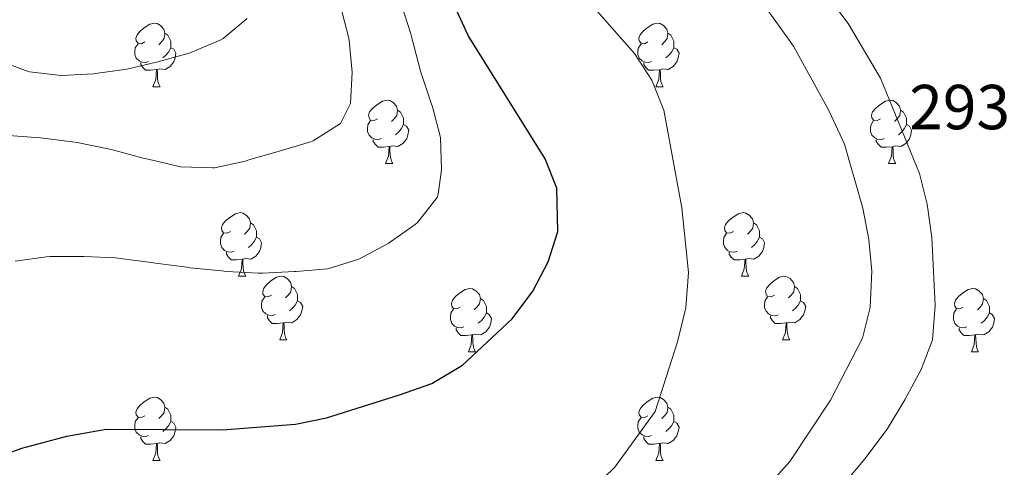
# Model space of a CAD drawing. Units: metres. Extents: x 619384 to 623891, y 4775352 to 4778401.
# Drawn here: x 620787 to 620943, y 4777266 to 4777336 of the extents above; entities that cross this region are included whole.
import ezdxf

# ---------------------------------------------------------------- set-up
doc = ezdxf.new("R2010")
doc.units = ezdxf.units.M
doc.header["$MEASUREMENT"] = 0
for name, color, linetype, lineweight in [('Nivel 36', 7, 'Continuous', 0), ('Nivel 4', 7, 'Continuous', 0), ('Nivel 41', 7, 'Continuous', 0), ('Nivel 5', 7, 'Continuous', 0), ('Nivel 61', 7, 'Continuous', 0), ('Nivel 63', 7, 'Continuous', 0)]:
    doc.layers.add(name, color=color, linetype=linetype, lineweight=lineweight)
doc.styles.add('Style-arial', font='arial.shx', dxfattribs={"bigfont": 'arialbig.shx'})

msp = doc.modelspace()

# ---------------------------------------------------------------- linework, layer by layer
at = {"layer": 'Nivel 36', "color": 92, "linetype": 'Continuous', "lineweight": 0}
for p, q in [((620808.29, 4777325.76, 0.01), (620809.41, 4777325.76, 0.01)), ((620887.62, 4777325.76, 0.01), (620888.74, 4777325.76, 0.01)), ((620844.98, 4777313.62, 0.01), (620846.1, 4777313.62, 0.01)), ((620924.31, 4777313.62, 0.01), (620925.43, 4777313.62, 0.01)), ((620821.79, 4777295.85, 0.01), (620822.92, 4777295.85, 0.01)), ((620901.12, 4777295.85, 0.01), (620902.24, 4777295.85, 0.01)), ((620828.27, 4777285.82, 0.01), (620829.39, 4777285.82, 0.01)), ((620907.59, 4777285.81, 0.01), (620908.72, 4777285.81, 0.01)), ((620858.04, 4777283.91, 0.01), (620859.16, 4777283.91, 0.01)), ((620937.37, 4777283.91, 0.01), (620938.49, 4777283.91, 0.01)), ((620808.29, 4777266.77, 0.01), (620809.41, 4777266.77, 0.01)), ((620887.62, 4777266.77, 0.01), (620888.74, 4777266.77, 0.01))]:
    msp.add_line(p, q, dxfattribs=at)
at = {"layer": 'Nivel 36', "color": 92, "linetype": 'Continuous', "lineweight": 0, "elevation": 0.01, "flags": 128}
for points in [[(620806.99, 4777332.82), (620806.46, 4777332.55), (620805.93, 4777332.61), (620805.66, 4777332.98), (620805.61, 4777333.41), (620805.77, 4777333.93), (620806.25, 4777334.52), (620806.88, 4777335.05), (620807.78, 4777335.63), (620808.53, 4777335.79), (620808.95, 4777335.74), (620809.48, 4777335.43), (620810.01, 4777334.84), (620810.17, 4777334.2), (620810.06, 4777333.35), (620809.64, 4777332.82), (620809.22, 4777332.39)], [(620886.32, 4777332.82), (620885.79, 4777332.55), (620885.26, 4777332.61), (620884.99, 4777332.98), (620884.94, 4777333.4), (620885.1, 4777333.92), (620885.58, 4777334.52), (620886.21, 4777335.05), (620887.11, 4777335.63), (620887.86, 4777335.79), (620888.28, 4777335.74), (620888.81, 4777335.42), (620889.34, 4777334.84), (620889.5, 4777334.2), (620889.39, 4777333.35), (620888.97, 4777332.82), (620888.55, 4777332.39)], [(620810.17, 4777334.2), (620810.65, 4777333.89), (620810.96, 4777333.25), (620811.12, 4777332.93), (620811.12, 4777332.35), (620811.12, 4777331.92), (620810.75, 4777331.23), (620810.33, 4777330.75), (620809.85, 4777330.33)], [(620889.5, 4777334.2), (620889.98, 4777333.88), (620890.29, 4777333.24), (620890.45, 4777332.92), (620890.45, 4777332.34), (620890.45, 4777331.92), (620890.08, 4777331.23), (620889.66, 4777330.75), (620889.18, 4777330.33)], [(620807.57, 4777329.74), (620807.15, 4777329.58), (620806.56, 4777329.64), (620806.09, 4777329.85), (620805.66, 4777330.27), (620805.45, 4777330.86), (620805.45, 4777331.28), (620805.5, 4777331.87), (620805.93, 4777332.55)], [(620886.9, 4777329.74), (620886.48, 4777329.58), (620885.89, 4777329.64), (620885.42, 4777329.85), (620884.99, 4777330.27), (620884.78, 4777330.86), (620884.78, 4777331.28), (620884.83, 4777331.86), (620885.26, 4777332.55)], [(620811.12, 4777331.92), (620811.58, 4777331.67), (620811.92, 4777331.05), (620811.81, 4777330.33), (620811.6, 4777329.69), (620811.02, 4777328.95), (620810.22, 4777328.47), (620809.37, 4777328.57), (620808.94, 4777328.45)], [(620890.45, 4777331.92), (620890.91, 4777331.67), (620891.25, 4777331.05), (620891.14, 4777330.33), (620890.93, 4777329.69), (620890.35, 4777328.95), (620889.55, 4777328.47), (620888.7, 4777328.57), (620888.27, 4777328.44)], [(620808.83, 4777328.45), (620807.94, 4777328.36), (620807.1, 4777328.36), (620806.67, 4777328.79), (620806.35, 4777329.27), (620806.35, 4777329.58)], [(620888.16, 4777328.44), (620887.27, 4777328.36), (620886.43, 4777328.36), (620886, 4777328.79), (620885.68, 4777329.26), (620885.68, 4777329.58)], [(620808.29, 4777325.76), (620808.72, 4777326.92), (620808.83, 4777328.45), (620808.94, 4777328.45), (620808.98, 4777327.86), (620809.01, 4777327.17), (620809.08, 4777326.56), (620809.2, 4777326.16), (620809.41, 4777325.76)], [(620887.62, 4777325.76), (620888.05, 4777326.92), (620888.16, 4777328.44), (620888.27, 4777328.44), (620888.31, 4777327.86), (620888.34, 4777327.17), (620888.41, 4777326.56), (620888.53, 4777326.16), (620888.74, 4777325.76)], [(620843.68, 4777320.68), (620843.15, 4777320.41), (620842.62, 4777320.47), (620842.36, 4777320.84), (620842.3, 4777321.27), (620842.46, 4777321.79), (620842.94, 4777322.38), (620843.58, 4777322.91), (620844.48, 4777323.49), (620845.22, 4777323.65), (620845.64, 4777323.6), (620846.18, 4777323.29), (620846.7, 4777322.7), (620846.86, 4777322.06), (620846.76, 4777321.21), (620846.33, 4777320.68), (620845.91, 4777320.25)], [(620923.01, 4777320.68), (620922.48, 4777320.41), (620921.95, 4777320.47), (620921.68, 4777320.84), (620921.63, 4777321.26), (620921.79, 4777321.78), (620922.27, 4777322.38), (620922.9, 4777322.91), (620923.8, 4777323.49), (620924.55, 4777323.65), (620924.97, 4777323.6), (620925.5, 4777323.28), (620926.03, 4777322.7), (620926.19, 4777322.06), (620926.08, 4777321.21), (620925.66, 4777320.68), (620925.24, 4777320.25)], [(620846.86, 4777322.06), (620847.34, 4777321.75), (620847.66, 4777321.11), (620847.82, 4777320.79), (620847.82, 4777320.21), (620847.82, 4777319.78), (620847.44, 4777319.09), (620847.02, 4777318.61), (620846.54, 4777318.19)], [(620926.19, 4777322.06), (620926.67, 4777321.74), (620926.98, 4777321.1), (620927.14, 4777320.78), (620927.14, 4777320.2), (620927.14, 4777319.78), (620926.77, 4777319.09), (620926.35, 4777318.61), (620925.87, 4777318.19)], [(620844.26, 4777317.6), (620843.84, 4777317.44), (620843.26, 4777317.5), (620842.78, 4777317.71), (620842.36, 4777318.13), (620842.14, 4777318.72), (620842.14, 4777319.14), (620842.2, 4777319.73), (620842.62, 4777320.41)], [(620923.59, 4777317.6), (620923.17, 4777317.44), (620922.58, 4777317.5), (620922.11, 4777317.71), (620921.68, 4777318.13), (620921.47, 4777318.72), (620921.47, 4777319.14), (620921.52, 4777319.72), (620921.95, 4777320.41)], [(620847.82, 4777319.78), (620848.27, 4777319.53), (620848.62, 4777318.91), (620848.5, 4777318.19), (620848.3, 4777317.55), (620847.71, 4777316.81), (620846.92, 4777316.33), (620846.06, 4777316.43), (620845.64, 4777316.31)], [(620927.14, 4777319.78), (620927.6, 4777319.53), (620927.94, 4777318.91), (620927.83, 4777318.19), (620927.62, 4777317.55), (620927.04, 4777316.81), (620926.24, 4777316.33), (620925.39, 4777316.43), (620924.96, 4777316.3)], [(620845.52, 4777316.31), (620844.64, 4777316.22), (620843.79, 4777316.22), (620843.36, 4777316.65), (620843.04, 4777317.13), (620843.04, 4777317.44)], [(620924.85, 4777316.3), (620923.96, 4777316.22), (620923.12, 4777316.22), (620922.69, 4777316.65), (620922.37, 4777317.12), (620922.37, 4777317.44)], [(620844.98, 4777313.62), (620845.42, 4777314.78), (620845.52, 4777316.31), (620845.64, 4777316.31), (620845.67, 4777315.72), (620845.7, 4777315.03), (620845.78, 4777314.42), (620845.89, 4777314.02), (620846.1, 4777313.62)], [(620924.31, 4777313.62), (620924.74, 4777314.78), (620924.85, 4777316.3), (620924.96, 4777316.3), (620925, 4777315.72), (620925.03, 4777315.03), (620925.1, 4777314.42), (620925.22, 4777314.02), (620925.43, 4777313.62)], [(620820.49, 4777302.91), (620819.96, 4777302.65), (620819.43, 4777302.7), (620819.17, 4777303.07), (620819.11, 4777303.5), (620819.27, 4777304.02), (620819.75, 4777304.61), (620820.39, 4777305.14), (620821.29, 4777305.73), (620822.03, 4777305.89), (620822.46, 4777305.83), (620822.99, 4777305.52), (620823.52, 4777304.93), (620823.68, 4777304.29), (620823.57, 4777303.44), (620823.14, 4777302.91), (620822.72, 4777302.49)], [(620899.82, 4777302.91), (620899.29, 4777302.65), (620898.76, 4777302.7), (620898.49, 4777303.07), (620898.44, 4777303.49), (620898.6, 4777304.01), (620899.08, 4777304.61), (620899.71, 4777305.14), (620900.61, 4777305.73), (620901.36, 4777305.89), (620901.78, 4777305.83), (620902.31, 4777305.51), (620902.84, 4777304.93), (620903, 4777304.29), (620902.89, 4777303.44), (620902.47, 4777302.91), (620902.05, 4777302.49)], [(620823.68, 4777304.29), (620824.15, 4777303.98), (620824.47, 4777303.34), (620824.63, 4777303.02), (620824.63, 4777302.44), (620824.63, 4777302.01), (620824.26, 4777301.32), (620823.84, 4777300.84), (620823.36, 4777300.42)], [(620903, 4777304.29), (620903.48, 4777303.97), (620903.79, 4777303.33), (620903.95, 4777303.01), (620903.95, 4777302.43), (620903.95, 4777302.01), (620903.58, 4777301.32), (620903.16, 4777300.84), (620902.68, 4777300.42)], [(620821.08, 4777299.83), (620820.65, 4777299.67), (620820.07, 4777299.73), (620819.59, 4777299.94), (620819.17, 4777300.37), (620818.95, 4777300.95), (620818.95, 4777301.37), (620819.01, 4777301.96), (620819.43, 4777302.65)], [(620824.63, 4777302.01), (620825.08, 4777301.76), (620825.43, 4777301.15), (620825.32, 4777300.42), (620825.11, 4777299.78), (620824.52, 4777299.04), (620823.73, 4777298.56), (620822.88, 4777298.67), (620822.45, 4777298.54)], [(620900.4, 4777299.83), (620899.98, 4777299.67), (620899.39, 4777299.73), (620898.92, 4777299.94), (620898.49, 4777300.37), (620898.28, 4777300.95), (620898.28, 4777301.37), (620898.33, 4777301.95), (620898.76, 4777302.65)], [(620903.95, 4777302.01), (620904.41, 4777301.76), (620904.75, 4777301.15), (620904.64, 4777300.42), (620904.43, 4777299.78), (620903.85, 4777299.04), (620903.05, 4777298.56), (620902.2, 4777298.67), (620901.77, 4777298.53)], [(620822.34, 4777298.54), (620821.45, 4777298.45), (620820.6, 4777298.45), (620820.18, 4777298.88), (620819.86, 4777299.36), (620819.86, 4777299.67)], [(620901.66, 4777298.53), (620900.77, 4777298.45), (620899.93, 4777298.45), (620899.5, 4777298.88), (620899.18, 4777299.35), (620899.18, 4777299.67)], [(620821.79, 4777295.85), (620822.23, 4777297.01), (620822.34, 4777298.54), (620822.45, 4777298.54), (620822.48, 4777297.95), (620822.52, 4777297.27), (620822.59, 4777296.65), (620822.7, 4777296.25), (620822.92, 4777295.85)], [(620901.12, 4777295.85), (620901.55, 4777297.01), (620901.66, 4777298.53), (620901.77, 4777298.53), (620901.81, 4777297.95), (620901.84, 4777297.27), (620901.91, 4777296.65), (620902.03, 4777296.25), (620902.24, 4777295.85)], [(620826.97, 4777292.88), (620826.44, 4777292.61), (620825.91, 4777292.67), (620825.64, 4777293.04), (620825.59, 4777293.46), (620825.75, 4777293.98), (620826.23, 4777294.58), (620826.86, 4777295.11), (620827.76, 4777295.69), (620828.51, 4777295.85), (620828.93, 4777295.8), (620829.46, 4777295.48), (620829.99, 4777294.9), (620830.15, 4777294.26), (620830.04, 4777293.41), (620829.62, 4777292.88), (620829.2, 4777292.45)], [(620906.29, 4777292.87), (620905.76, 4777292.61), (620905.23, 4777292.67), (620904.97, 4777293.03), (620904.91, 4777293.46), (620905.07, 4777293.98), (620905.55, 4777294.57), (620906.19, 4777295.11), (620907.09, 4777295.69), (620907.83, 4777295.85), (620908.26, 4777295.79), (620908.79, 4777295.48), (620909.32, 4777294.89), (620909.48, 4777294.25), (620909.37, 4777293.41), (620908.94, 4777292.87), (620908.52, 4777292.45)], [(620830.15, 4777294.26), (620830.63, 4777293.94), (620830.94, 4777293.3), (620831.1, 4777292.98), (620831.1, 4777292.4), (620831.1, 4777291.98), (620830.73, 4777291.29), (620830.31, 4777290.81), (620829.83, 4777290.39)], [(620856.74, 4777290.97), (620856.21, 4777290.71), (620855.68, 4777290.76), (620855.41, 4777291.13), (620855.36, 4777291.55), (620855.52, 4777292.07), (620856, 4777292.67), (620856.63, 4777293.2), (620857.53, 4777293.79), (620858.28, 4777293.95), (620858.7, 4777293.89), (620859.23, 4777293.57), (620859.76, 4777292.99), (620859.92, 4777292.35), (620859.81, 4777291.5), (620859.39, 4777290.97), (620858.97, 4777290.55)], [(620909.48, 4777294.25), (620909.95, 4777293.94), (620910.27, 4777293.3), (620910.43, 4777292.98), (620910.43, 4777292.4), (620910.43, 4777291.97), (620910.06, 4777291.29), (620909.64, 4777290.81), (620909.16, 4777290.39)], [(620936.07, 4777290.97), (620935.54, 4777290.71), (620935.01, 4777290.76), (620934.74, 4777291.13), (620934.69, 4777291.55), (620934.85, 4777292.07), (620935.33, 4777292.67), (620935.96, 4777293.2), (620936.86, 4777293.79), (620937.61, 4777293.95), (620938.03, 4777293.89), (620938.56, 4777293.57), (620939.09, 4777292.99), (620939.25, 4777292.35), (620939.14, 4777291.5), (620938.72, 4777290.97), (620938.3, 4777290.55)], [(620827.55, 4777289.8), (620827.13, 4777289.64), (620826.54, 4777289.7), (620826.07, 4777289.91), (620825.64, 4777290.33), (620825.43, 4777290.92), (620825.43, 4777291.34), (620825.48, 4777291.92), (620825.91, 4777292.61)], [(620831.1, 4777291.98), (620831.56, 4777291.73), (620831.9, 4777291.11), (620831.79, 4777290.39), (620831.58, 4777289.75), (620831, 4777289.01), (620830.2, 4777288.53), (620829.35, 4777288.63), (620828.92, 4777288.5)], [(620859.92, 4777292.35), (620860.4, 4777292.03), (620860.71, 4777291.39), (620860.87, 4777291.07), (620860.87, 4777290.49), (620860.87, 4777290.07), (620860.5, 4777289.38), (620860.08, 4777288.9), (620859.6, 4777288.48)], [(620906.88, 4777289.79), (620906.45, 4777289.63), (620905.87, 4777289.69), (620905.39, 4777289.91), (620904.97, 4777290.33), (620904.75, 4777290.91), (620904.75, 4777291.33), (620904.81, 4777291.92), (620905.23, 4777292.61)], [(620910.43, 4777291.97), (620910.88, 4777291.73), (620911.23, 4777291.11), (620911.12, 4777290.39), (620910.91, 4777289.75), (620910.32, 4777289.01), (620909.53, 4777288.53), (620908.68, 4777288.63), (620908.25, 4777288.5)], [(620939.25, 4777292.35), (620939.73, 4777292.03), (620940.04, 4777291.39), (620940.2, 4777291.07), (620940.2, 4777290.49), (620940.2, 4777290.07), (620939.83, 4777289.38), (620939.41, 4777288.9), (620938.93, 4777288.48)], [(620857.32, 4777287.89), (620856.9, 4777287.73), (620856.31, 4777287.79), (620855.84, 4777288), (620855.41, 4777288.43), (620855.2, 4777289.01), (620855.2, 4777289.43), (620855.25, 4777290.01), (620855.68, 4777290.71)], [(620936.65, 4777287.89), (620936.23, 4777287.73), (620935.64, 4777287.79), (620935.17, 4777288), (620934.74, 4777288.43), (620934.53, 4777289.01), (620934.53, 4777289.43), (620934.58, 4777290.01), (620935.01, 4777290.71)], [(620828.81, 4777288.5), (620827.92, 4777288.42), (620827.08, 4777288.42), (620826.65, 4777288.85), (620826.33, 4777289.32), (620826.33, 4777289.64)], [(620860.87, 4777290.07), (620861.33, 4777289.82), (620861.67, 4777289.21), (620861.56, 4777288.48), (620861.35, 4777287.84), (620860.77, 4777287.1), (620859.97, 4777286.62), (620859.12, 4777286.73), (620858.69, 4777286.59)], [(620908.14, 4777288.5), (620907.25, 4777288.41), (620906.4, 4777288.41), (620905.98, 4777288.85), (620905.66, 4777289.32), (620905.66, 4777289.63)], [(620940.2, 4777290.07), (620940.66, 4777289.82), (620941, 4777289.21), (620940.89, 4777288.48), (620940.68, 4777287.84), (620940.1, 4777287.1), (620939.3, 4777286.62), (620938.45, 4777286.73), (620938.02, 4777286.59)], [(620828.27, 4777285.82), (620828.7, 4777286.98), (620828.81, 4777288.5), (620828.92, 4777288.5), (620828.96, 4777287.92), (620828.99, 4777287.23), (620829.06, 4777286.62), (620829.18, 4777286.22), (620829.39, 4777285.82)], [(620858.58, 4777286.59), (620857.69, 4777286.51), (620856.85, 4777286.51), (620856.42, 4777286.94), (620856.1, 4777287.41), (620856.1, 4777287.73)], [(620907.59, 4777285.81), (620908.03, 4777286.97), (620908.14, 4777288.5), (620908.25, 4777288.5), (620908.28, 4777287.91), (620908.32, 4777287.23), (620908.39, 4777286.61), (620908.5, 4777286.21), (620908.72, 4777285.81)], [(620937.91, 4777286.59), (620937.02, 4777286.51), (620936.18, 4777286.51), (620935.75, 4777286.94), (620935.43, 4777287.41), (620935.43, 4777287.73)], [(620858.04, 4777283.91), (620858.47, 4777285.07), (620858.58, 4777286.59), (620858.69, 4777286.59), (620858.73, 4777286.01), (620858.76, 4777285.33), (620858.83, 4777284.71), (620858.95, 4777284.31), (620859.16, 4777283.91)], [(620937.37, 4777283.91), (620937.8, 4777285.07), (620937.91, 4777286.59), (620938.02, 4777286.59), (620938.06, 4777286.01), (620938.09, 4777285.33), (620938.16, 4777284.71), (620938.28, 4777284.31), (620938.49, 4777283.91)], [(620806.99, 4777273.83), (620806.46, 4777273.56), (620805.93, 4777273.62), (620805.66, 4777273.99), (620805.61, 4777274.41), (620805.77, 4777274.93), (620806.25, 4777275.53), (620806.88, 4777276.06), (620807.78, 4777276.64), (620808.53, 4777276.8), (620808.95, 4777276.75), (620809.48, 4777276.43), (620810.01, 4777275.85), (620810.17, 4777275.21), (620810.06, 4777274.36), (620809.64, 4777273.83), (620809.22, 4777273.4)], [(620886.32, 4777273.83), (620885.79, 4777273.56), (620885.26, 4777273.62), (620884.99, 4777273.99), (620884.94, 4777274.41), (620885.1, 4777274.93), (620885.58, 4777275.53), (620886.21, 4777276.06), (620887.11, 4777276.64), (620887.86, 4777276.8), (620888.28, 4777276.75), (620888.81, 4777276.43), (620889.34, 4777275.85), (620889.5, 4777275.21), (620889.39, 4777274.36), (620888.97, 4777273.83), (620888.55, 4777273.4)], [(620810.17, 4777275.21), (620810.65, 4777274.89), (620810.96, 4777274.25), (620811.12, 4777273.93), (620811.12, 4777273.35), (620811.12, 4777272.93), (620810.75, 4777272.24), (620810.33, 4777271.76), (620809.85, 4777271.34)], [(620889.5, 4777275.21), (620889.98, 4777274.89), (620890.29, 4777274.25), (620890.45, 4777273.93), (620890.45, 4777273.35), (620890.45, 4777272.93), (620890.08, 4777272.24), (620889.66, 4777271.76), (620889.18, 4777271.34)], [(620807.57, 4777270.75), (620807.15, 4777270.59), (620806.56, 4777270.65), (620806.09, 4777270.86), (620805.66, 4777271.28), (620805.45, 4777271.87), (620805.45, 4777272.29), (620805.5, 4777272.87), (620805.93, 4777273.56)], [(620886.9, 4777270.75), (620886.48, 4777270.59), (620885.89, 4777270.65), (620885.42, 4777270.86), (620884.99, 4777271.28), (620884.78, 4777271.87), (620884.78, 4777272.29), (620884.83, 4777272.87), (620885.26, 4777273.56)], [(620811.12, 4777272.93), (620811.58, 4777272.68), (620811.92, 4777272.06), (620811.81, 4777271.34), (620811.6, 4777270.7), (620811.02, 4777269.96), (620810.22, 4777269.48), (620809.37, 4777269.58), (620808.94, 4777269.45)], [(620890.45, 4777272.93), (620890.91, 4777272.68), (620891.25, 4777272.06), (620891.14, 4777271.34), (620890.93, 4777270.7), (620890.35, 4777269.96), (620889.55, 4777269.48), (620888.7, 4777269.58), (620888.27, 4777269.45)], [(620808.83, 4777269.45), (620807.94, 4777269.37), (620807.1, 4777269.37), (620806.67, 4777269.8), (620806.35, 4777270.27), (620806.35, 4777270.59)], [(620888.16, 4777269.45), (620887.27, 4777269.37), (620886.43, 4777269.37), (620886, 4777269.8), (620885.68, 4777270.27), (620885.68, 4777270.59)], [(620808.29, 4777266.77), (620808.72, 4777267.93), (620808.83, 4777269.45), (620808.94, 4777269.45), (620808.98, 4777268.87), (620809.01, 4777268.18), (620809.08, 4777267.57), (620809.2, 4777267.17), (620809.41, 4777266.77)], [(620887.62, 4777266.77), (620888.05, 4777267.93), (620888.16, 4777269.45), (620888.27, 4777269.45), (620888.31, 4777268.87), (620888.34, 4777268.18), (620888.41, 4777267.57), (620888.53, 4777267.17), (620888.74, 4777266.77)]]:
    msp.add_lwpolyline(points, dxfattribs=at)
at = {"layer": 'Nivel 4', "color": 36, "linetype": 'Continuous', "lineweight": 30, "elevation": 275.01, "flags": 128}
msp.add_lwpolyline([(620782.89, 4777267.01), (620787.6, 4777268.71), (620794.72, 4777270.63), (620800.92, 4777271.71), (620819.26, 4777271.65), (620830.79, 4777272.51), (620835.68, 4777273.53), (620847.17, 4777277.16), (620852.25, 4777278.95), (620857.13, 4777281.83), (620864.96, 4777289.15), (620868.19, 4777293.49), (620870.63, 4777298.14), (620872.14, 4777302.92), (620871.97, 4777309.73), (620870.15, 4777314.39), (620857.98, 4777333.85), (620855.36, 4777339.6)], dxfattribs=at)
at = {"layer": 'Nivel 5', "color": 36, "linetype": 'Continuous', "lineweight": 0, "flags": 128}
for points, elevation in [([(620877.53, 4777262.29), (620881.15, 4777265.73), (620887.47, 4777274.54), (620890.99, 4777285.53), (620892.32, 4777290.85), (620892.75, 4777296.43), (620891.68, 4777306.66), (620888.85, 4777322.08), (620886.96, 4777326.78), (620884.23, 4777330.99), (620876.33, 4777340), (620873.96, 4777344.4), (620871.9, 4777349.23), (620870.06, 4777355.09)], 280.01), ([(620897.3, 4777253.83), (620908.72, 4777266.64), (620915.15, 4777276.31), (620920.17, 4777286.07), (620921.38, 4777290.92), (620921.65, 4777296.67), (620921.17, 4777301.65), (620920.25, 4777306.62), (620917.33, 4777316.72), (620914.86, 4777322.01), (620909.32, 4777332.17), (620901.34, 4777343.36)], 285.01), ([(620911.44, 4777344.38), (620917.92, 4777335.71), (620923.05, 4777327.09), (620929.18, 4777312.07), (620930.39, 4777307.22), (620931.12, 4777301.95), (620931.64, 4777291.23), (620931.22, 4777285.81), (620929.44, 4777281.14), (620926.87, 4777276.38), (620924.06, 4777271.72), (620920.57, 4777267.03), (620910.01, 4777254.33)], 290.01), ([(620784.84, 4777318.11), (620789.82, 4777317.74), (620790.57, 4777317.68), (620795.53, 4777317.07), (620796.31, 4777316.95), (620801.21, 4777315.95), (620801.92, 4777315.78), (620806.75, 4777314.51), (620807.53, 4777314.31), (620812.4, 4777313.19), (620812.69, 4777313.13), (620817.7, 4777312.94), (620817.98, 4777312.98), (620822.86, 4777314.04), (620823.23, 4777314.15), (620828.18, 4777315.6), (620832.97, 4777317.03), (620833.56, 4777317.21), (620837.89, 4777319.97), (620839.42, 4777323.09), (620839.73, 4777328.08), (620839.24, 4777333.06), (620839.14, 4777333.64), (620837.86, 4777338.47)], 265.01), ([(620786.53, 4777298.23), (620791.48, 4777298.93), (620792.09, 4777298.97), (620797.09, 4777298.97), (620797.37, 4777298.96), (620802.36, 4777298.75), (620803.1, 4777298.67), (620808.05, 4777298.03), (620808.69, 4777297.94), (620813.64, 4777297.27), (620814.14, 4777297.21), (620819.11, 4777296.69), (620819.87, 4777296.63), (620824.87, 4777296.34), (620825.6, 4777296.34), (620830.59, 4777296.61), (620830.88, 4777296.63), (620835.86, 4777297.04), (620840.76, 4777298.57), (620845.36, 4777301), (620849.65, 4777304), (620850.03, 4777304.33), (620853.1, 4777308.29), (620853.29, 4777308.81), (620853.77, 4777312.64), (620853.64, 4777317.77), (620852.35, 4777322.6), (620852.17, 4777323.16), (620850.57, 4777327.9), (620850.42, 4777328.4), (620849.19, 4777333.24), (620848.94, 4777334.08), (620847.44, 4777338.85)], 270.01), ([(620783.49, 4777330.04), (620788.17, 4777328.3), (620788.82, 4777328.13), (620793.79, 4777327.53), (620798.96, 4777327.79), (620799.24, 4777327.82), (620804.19, 4777328.54), (620809.08, 4777329.68), (620813.98, 4777331.07), (620814.26, 4777331.16), (620818.86, 4777333.1), (620819.34, 4777333.35), (620823.17, 4777336.53)], 260.01)]:
    msp.add_lwpolyline(points, dxfattribs=dict(at, elevation=elevation))
at = {"layer": 'Nivel 61', "color": 250, "linetype": 'Continuous', "lineweight": 0}
msp.add_3dface([(620278.93, 4778075.35, 197.49), (623667.17, 4778135.97, 481.01), (623709.21, 4775822.39, 456.41), (620319.8, 4775761.78, 456.01)], dxfattribs=at)
at = {"layer": 'Nivel 63', "color": 7, "linetype": 'Continuous', "lineweight": 0}
msp.add_3dface([(619436.83, 4775352.15, -0.24), (619383.72, 4778321.7, -0.24), (623838.04, 4778401.36, -0.24), (623891.13, 4775431.79, -0.24)], dxfattribs=at)

# ---------------------------------------------------------------- texts
at = {"layer": 'Nivel 41', "color": 250, "linetype": 'Continuous', "lineweight": 0, "style": 'Style-arial'}
msp.add_text('293.04', height=7, dxfattribs=at).set_placement((620927.56, 4777319.05, 293.05))

doc.saveas('drawing.dxf')
